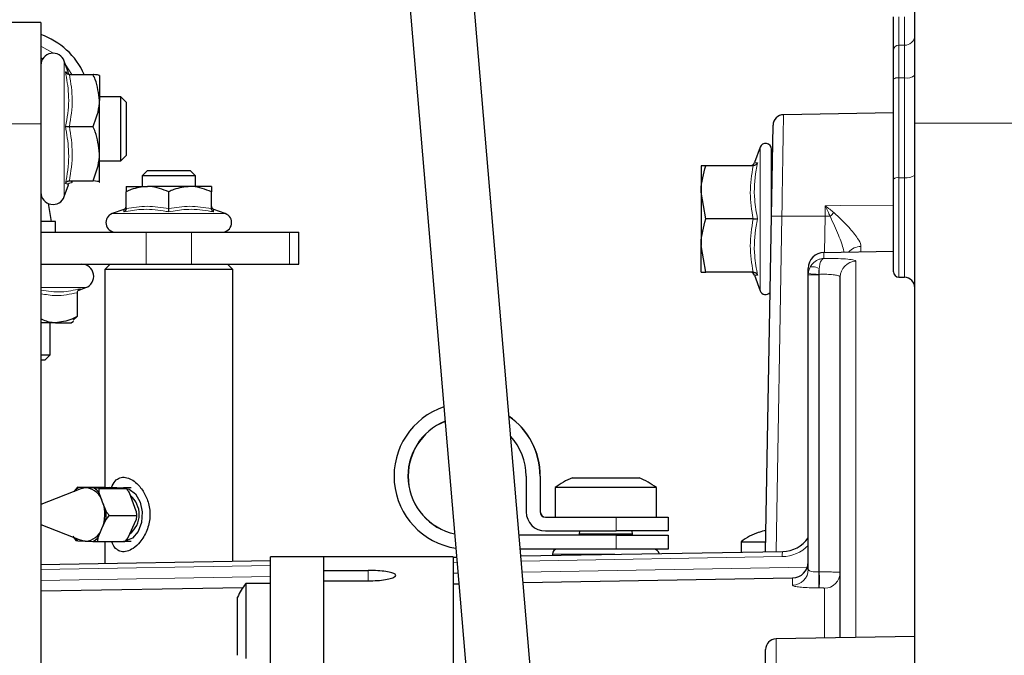
# Model space of a CAD drawing. Units: millimetres. Extents: x 712 to 2999, y 559 to 2780.
# Drawn here: x 871 to 963, y 935 to 995 of the extents above; entities that cross this region are included whole.
import ezdxf

# ---------------------------------------------------------------- set-up
doc = ezdxf.new("R2010")
doc.units = ezdxf.units.MM

msp = doc.modelspace()

# ---------------------------------------------------------------- linework, layer by layer
at = {"color": 7, "linetype": 'Continuous', "lineweight": 25}
for p, q in [((902.692, 1055.225), (915.687, 901.884)), ((921.655, 902.518), (908.671, 1055.732)), ((955.071, 985.145), (955.071, 1049.076)), ((873.071, 994.604), (869.071, 994.604)), ((873.071, 994.604), (873.071, 985.066)), ((873.071, 991.263), (873.242, 991.168)), ((953.071, 989.265), (953.071, 992.025)), ((875.669, 989.865), (875.271, 990.958)), ((875.751, 989.712), (877.971, 989.712)), ((878.571, 989.604), (878.569, 989.608)), ((878.571, 989.6), (878.571, 987.27)), ((953.071, 979.89), (953.071, 989.265)), ((880.571, 987.604), (878.571, 987.604)), ((881.071, 987.104), (880.571, 987.604)), ((880.571, 984.585), (880.571, 987.604)), ((878.571, 982.274), (878.571, 987.27)), ((881.071, 987.104), (881.071, 984.588)), ((953.071, 986.111), (942.748, 985.931)), ((873.071, 985.066), (873.071, 729.34)), ((875.751, 984.828), (877.971, 984.828)), ((941.617, 976.394), (941.766, 984.949)), ((955.071, 922.488), (955.071, 985.145)), ((880.571, 981.604), (880.571, 984.585)), ((881.071, 984.588), (881.071, 982.104)), ((878.571, 979.608), (878.571, 982.274)), ((880.571, 981.604), (881.071, 982.104)), ((940.55, 982.884), (940.023, 981.437)), ((941.617, 976.394), (941.617, 982.696)), ((878.571, 981.604), (880.571, 981.604)), ((935.017, 981.146), (935.017, 978.646)), ((939.901, 981.146), (935.463, 981.146)), ((940.087, 981.414), (940.077, 981.414)), ((883.071, 980.696), (882.571, 980.196)), ((882.571, 980.196), (882.571, 979.196)), ((885.289, 980.196), (882.571, 980.196)), ((883.071, 980.696), (885.246, 980.696)), ((885.246, 980.696), (887.071, 980.696)), ((887.571, 980.196), (885.289, 980.196)), ((887.571, 980.196), (887.071, 980.696)), ((887.571, 979.196), (887.571, 980.196)), ((875.271, 978.25), (875.669, 979.342)), ((875.621, 979.36), (875.632, 979.368)), ((875.751, 979.72), (877.971, 979.72)), ((878.541, 979.6), (878.571, 979.608)), ((878.569, 979.6), (878.571, 979.604)), ((953.071, 971.173), (953.071, 979.89)), ((881.071, 979.196), (883.071, 979.196)), ((881.071, 977.12), (881.071, 978.696)), ((887.071, 979.196), (883.071, 979.196)), ((885.071, 977.12), (885.071, 978.696)), ((889.071, 979.196), (887.071, 979.196)), ((889.071, 977.12), (889.071, 978.696)), ((935.463, 976.146), (935.017, 978.646)), ((935.017, 978.646), (935.017, 973.646)), ((941.665, 979.146), (941.617, 979.146)), ((874.079, 975.896), (873.781, 977.587)), ((880.857, 977.044), (879.765, 976.646)), ((880.871, 977.005), (880.872, 977.015)), ((889.071, 977.12), (889.071, 977.164)), ((889.272, 977.005), (889.271, 977.015)), ((890.378, 976.646), (889.286, 977.044)), ((874.429, 975.896), (873.071, 975.896)), ((874.429, 974.896), (874.429, 975.896)), ((939.901, 976.146), (935.463, 976.146)), ((941.067, 944.902), (941.617, 976.394)), ((873.071, 974.896), (882.95, 974.896)), ((882.95, 974.896), (887.193, 974.896)), ((887.193, 974.896), (896.385, 974.896)), ((896.385, 974.896), (897.264, 974.896)), ((897.264, 971.896), (897.264, 974.896)), ((935.463, 971.146), (935.017, 973.646)), ((935.017, 971.146), (935.017, 973.646)), ((946.545, 972.998), (953.071, 973.111)), ((873.071, 971.896), (882.95, 971.896)), ((879.571, 971.896), (879.071, 971.396)), ((882.95, 971.896), (887.193, 971.896)), ((887.193, 971.896), (896.385, 971.896)), ((891.071, 971.396), (890.571, 971.896)), ((896.385, 971.896), (897.264, 971.896)), ((879.071, 971.396), (879.071, 950.947)), ((885.594, 971.396), (879.071, 971.396)), ((891.071, 971.396), (885.594, 971.396)), ((891.071, 944.029), (891.071, 971.396)), ((939.901, 971.146), (935.463, 971.146)), ((945.071, 970.91), (945.071, 971.498)), ((945.071, 970.91), (945.075, 971.009)), ((940.023, 970.855), (940.55, 969.408)), ((940.087, 970.878), (940.077, 970.879)), ((945.071, 943.238), (945.071, 970.91)), ((948.071, 936.818), (948.071, 970.68)), ((953.563, 970.673), (954.089, 970.664)), ((876.493, 969.217), (876.493, 966.996)), ((876.568, 969.436), (877.283, 969.696)), ((874.434, 966.396), (873.071, 966.396)), ((873.929, 963.396), (873.929, 966.396)), ((874.434, 966.396), (875.929, 966.396)), ((875.929, 966.396), (876.145, 966.563)), ((876.493, 966.996), (876.093, 966.63)), ((873.071, 963.396), (873.929, 963.396)), ((873.429, 962.896), (873.071, 962.896)), ((873.429, 962.896), (873.929, 963.396)), ((918.609, 951.996), (918.609, 948.646)), ((919.909, 951.996), (919.909, 948.646)), ((919.934, 951.996), (919.934, 948.646)), ((922.941, 951.846), (926.071, 951.846)), ((926.071, 951.846), (929.202, 951.846)), ((876.833, 950.805), (873.071, 949.325)), ((876.495, 950.949), (876.181, 950.56)), ((876.495, 950.949), (879.04, 950.949)), ((877.373, 950.895), (876.678, 950.931)), ((878.069, 950.858), (877.373, 950.895)), ((878.535, 950.841), (878.069, 950.858)), ((878.545, 950.435), (878.535, 950.841)), ((878.535, 950.841), (881.08, 950.841)), ((879.04, 950.949), (879.506, 950.931)), ((880.897, 950.858), (879.506, 950.931)), ((881.536, 950.896), (880.829, 950.896)), ((921.321, 950.921), (921.321, 948.146)), ((930.821, 950.921), (921.321, 950.921)), ((930.821, 948.146), (930.821, 950.921)), ((876.181, 950.56), (876.174, 950.546)), ((878.87, 949.564), (878.545, 950.435)), ((882.024, 948.694), (881.373, 950.435)), ((879.195, 948.694), (878.87, 949.564)), ((878.804, 947.066), (879.174, 947.9)), ((879.488, 948.288), (882.034, 948.288)), ((881.262, 946.233), (882.003, 947.9)), ((882.034, 948.288), (882.003, 947.9)), ((882.024, 948.694), (882.034, 948.288)), ((920.409, 948.146), (927.059, 948.146)), ((927.059, 948.146), (931.921, 948.146)), ((931.921, 948.146), (931.921, 946.846)), ((873.071, 947.467), (876.833, 945.988)), ((878.434, 946.233), (878.804, 947.066)), ((876.069, 946.358), (876.362, 945.952)), ((878.402, 945.844), (878.434, 946.233)), ((927.059, 946.446), (917.932, 946.446)), ((920.409, 946.846), (927.059, 946.846)), ((923.597, 946.846), (923.571, 946.546)), ((923.571, 946.546), (923.571, 946.446)), ((928.571, 946.546), (923.571, 946.546)), ((931.921, 946.846), (927.059, 946.846)), ((927.059, 946.446), (931.921, 946.446)), ((928.571, 946.546), (928.546, 946.846)), ((928.571, 946.446), (928.571, 946.546)), ((931.921, 946.446), (931.921, 945.146)), ((940.453, 946.734), (940.455, 946.715)), ((876.362, 945.952), (876.545, 945.935)), ((876.545, 945.935), (877.241, 945.898)), ((877.241, 945.898), (877.936, 945.861)), ((878.402, 945.844), (880.948, 945.844)), ((879.071, 945.844), (879.071, 943.82)), ((880.829, 945.896), (881.536, 945.896)), ((927.059, 945.146), (918.042, 945.146)), ((931.921, 945.146), (927.059, 945.146)), ((938.766, 945.834), (938.766, 944.862)), ((938.766, 945.834), (941.083, 945.834)), ((899.621, 944.414), (894.621, 944.414)), ((894.621, 819.521), (894.621, 944.414)), ((911.771, 944.414), (899.621, 944.414)), ((899.621, 819.521), (899.621, 944.414)), ((899.621, 943.144), (899.621, 944.414)), ((911.771, 944.414), (911.771, 820.063)), ((911.771, 944.391), (912.084, 944.396)), ((918.097, 944.501), (942.672, 944.93)), ((921.063, 944.655), (921.061, 944.553)), ((873.071, 943.715), (894.621, 944.091)), ((899.621, 943.144), (903.771, 943.144)), ((918.308, 942.005), (943.598, 942.446)), ((873.071, 941.215), (892.037, 941.546)), ((894.621, 941.903), (892.296, 941.903)), ((892.296, 941.903), (892.296, 934.872)), ((899.621, 930.417), (899.621, 942.163)), ((899.621, 942.163), (903.771, 942.163)), ((911.771, 941.891), (912.296, 941.9)), ((891.521, 935.972), (891.521, 940.634)), ((955.071, 936.94), (942.054, 936.713)), ((891.521, 935.172), (891.521, 935.972)), ((941.071, 920.737), (941.071, 935.713))]:
    msp.add_line(p, q, dxfattribs=at)
at = {"color": 7, "linetype": 'Continuous', "lineweight": 18}
for p, q in [((954.089, 992.465), (953.563, 992.459)), ((953.563, 992.459), (953.563, 989.39)), ((954.089, 989.392), (954.089, 992.465)), ((875.271, 990.958), (875.271, 978.25)), ((875.99, 989.712), (875.402, 990.599)), ((953.563, 989.39), (954.089, 989.392)), ((953.563, 989.39), (953.563, 980.015)), ((954.089, 980.017), (954.089, 989.392)), ((873.071, 985.066), (869.071, 985.066)), ((955.071, 985.145), (969.81, 985.145)), ((940.55, 969.408), (940.55, 982.884)), ((953.563, 980.015), (954.089, 980.017)), ((953.563, 980.015), (953.563, 970.673)), ((954.089, 970.664), (954.089, 980.017)), ((879.765, 976.646), (890.378, 976.646)), ((946.653, 976.404), (946.673, 977.375)), ((942.599, 976.402), (942.05, 944.919)), ((942.599, 976.402), (946.653, 976.404)), ((946.593, 972.998), (946.653, 976.404)), ((882.95, 974.896), (882.95, 971.896)), ((887.193, 974.896), (887.193, 971.896)), ((896.385, 974.896), (896.385, 971.896)), ((946.545, 972.998), (946.545, 972.444)), ((949.545, 972.172), (949.545, 936.844)), ((946.055, 970.943), (946.054, 970.91)), ((946.106, 970.944), (946.055, 970.943)), ((946.106, 943.003), (946.106, 970.944)), ((946.054, 970.91), (945.071, 970.91)), ((946.054, 970.91), (946.054, 943.002)), ((875.383, 969.696), (873.071, 969.696)), ((877.283, 969.696), (875.383, 969.696)), ((919.934, 951.996), (919.909, 951.996)), ((919.909, 948.646), (919.934, 948.646)), ((927.059, 946.846), (927.059, 948.146)), ((927.059, 945.146), (927.059, 946.446)), ((942.637, 944.439), (918.138, 944.011)), ((926.926, 944.655), (921.063, 944.655)), ((894.621, 943.601), (873.071, 943.224)), ((912.126, 943.906), (911.771, 943.9)), ((918.225, 942.984), (944.988, 943.452)), ((873.071, 942.196), (894.621, 942.572)), ((903.771, 943.144), (903.771, 942.163)), ((911.771, 942.872), (912.213, 942.879)), ((943.598, 941.747), (943.598, 942.446)), ((946.054, 943.002), (946.106, 943.003)), ((946.106, 941.514), (946.054, 941.513)), ((946.598, 936.792), (946.598, 941.462)), ((942.054, 936.713), (942.054, 920.03))]:
    msp.add_line(p, q, dxfattribs=at)
at = {"color": 7, "linetype": 'Continuous', "lineweight": 18, "flags": 128}
for points in [[(874.247, 991.703), (874.203, 991.735), (873.071, 992.371)], [(946.673, 977.375), (948.071, 977.393), (953.071, 977.455)], [(946.099, 971.507), (945.945, 971.563), (945.796, 971.606), (945.657, 971.636), (945.53, 971.651), (945.421, 971.651), (945.331, 971.637), (945.264, 971.608), (945.221, 971.566)]]:
    msp.add_lwpolyline(points, dxfattribs=at)
at = {"color": 7, "linetype": 'Continuous', "lineweight": 25, "flags": 128}
for points in [[(880.592, 950.874), (880.664, 950.885), (881.35, 950.785), (881.957, 950.321), (882.392, 949.564), (882.589, 948.63), (882.518, 947.659), (882.19, 946.801), (881.655, 946.186), (881.048, 945.916)], [(877.241, 945.898), (877.011, 945.932), (876.833, 945.988)]]:
    msp.add_lwpolyline(points, dxfattribs=at)
at = {"color": 7, "linetype": 'Continuous', "lineweight": 25}
for centre, radius, start, end in [((870.748, 986.859), 6.999, 24.06024, 70.61418), ((874.206, 990.57), 1.134, 20, 180), ((942.766, 984.931), 1, 91.13278, 179), ((941.067, 982.696), 0.55, 0, 160), ((939.639, 981.546), 0.4, 276.92377, 344.44524), ((874.206, 978.638), 1.134, 180, 340), ((880.074, 975.799), 0.902, 110, 270), ((880.772, 977.331), 0.3, 287.47347, 353.97904), ((889.371, 977.331), 0.3, 186.05047, 253.29536), ((890.069, 975.799), 0.902, 270, 70), ((946.571, 971.498), 1.5, 91, 180), ((876.895, 970.762), 1.134, 290, 90), ((939.639, 970.746), 0.4, 16.35036, 83.10328), ((953.571, 971.173), 0.5, 180, 269), ((954.071, 969.664), 1, 0, 89), ((941.067, 969.596), 0.55, 200, 320.64274), ((913.059, 951.996), 6.85, 108.46212, 261.22561), ((913.059, 951.996), 5.55, 111.73786, 257.94988), ((913.084, 951.996), 5.55, 112.01295, 257.67478), ((913.084, 951.996), 6.85, 359.99996, 55.29409), ((913.059, 951.996), 6.85, 359.99996, 55.01716), ((913.059, 951.996), 5.55, 359.99998, 42.61286), ((926.071, 944.484), 8, 113.03374, 126.42357), ((926.071, 944.484), 8, 53.57643, 66.96626), ((877.496, 949.318), 1.81, 116.89714, 136.64918), ((877.31, 949.606), 1.29, 87.18918, 111.67199), ((877.099, 949.079), 1.836, 15.32992, 81.41613), ((877.026, 949.205), 1.954, 38.99187, 57.75417), ((879.983, 948.4), 2.319, 308.13091, 50.15382), ((875.681, 948.399), 3.395, 336.88687, 20.0789), ((875.423, 948.397), 3.783, 352.45174, 4.51403), ((920.409, 948.646), 1.8, 179.9999, 269.9999), ((920.409, 948.646), 0.5, 179.9999, 269.9999), ((920.434, 948.646), 0.5, 179.9999, 269.9999), ((877.177, 947.614), 1.717, 272.14011, 341.40621), ((877.562, 947.553), 1.911, 222.92955, 237.85758), ((877.118, 947.475), 1.81, 296.89714, 316.64918), ((942.516, 940.834), 6.25, 109.27534, 126.8699), ((942.541, 941.041), 6.045, 103.76654, 110.18467), ((942.62, 947.929), 3, 271, 324.81468), ((921.563, 944.646), 0.5, 90, 179), ((930.58, 944.646), 0.5, 9.33622, 90), ((943.571, 943.946), 1.5, 271, 0), ((897.42, 937.903), 6.5, 142.02013, 155.15636), ((942.071, 935.713), 1, 91, 180)]:
    msp.add_arc(centre, radius, start, end, dxfattribs=at)
at = {"color": 7, "linetype": 'Continuous', "lineweight": 18}
for centre, radius, start, end in [((954.136, 993.402), 0.938, 267.10819, 355.71353), ((953.539, 991.99), 0.469, 87.11813, 175.72619), ((954.315, 990.558), 1.187, 258.99982, 309.54692), ((953.449, 988.807), 0.594, 78.99982, 129.54692), ((954.315, 981.183), 1.187, 258.99982, 309.54692), ((953.449, 979.432), 0.594, 78.99982, 129.54692), ((952.45, 971.206), 7.435, 131.94659, 135.71652), ((942.192, 966.956), 9.455, 87.53051, 93.48667), ((947.927, 1051.209), 74.815, 269.02409, 269.3873), ((950.017, 972.004), 1.553, 90.25138, 138.26482), ((949.567, 970.676), 1.496, 90.84386, 179.85016), ((959.989, 1185.742), 215.25, 266.02689, 266.28843), ((1026.469, 972.245), 80.373, 180.5255, 180.92702), ((942.576, 947.938), 3.5, 271, 315.47834), ((944.07, 944.584), 1.441, 166.10186, 185.78273), ((943.576, 943.242), 1.496, 270.84731, 359.85349), ((918.276, 942.258), 27.788, 358.46486, 1.53514), ((918.328, 942.259), 27.788, 358.46488, 1.53512), ((946.577, 942.956), 1.494, 270.77383, 359.78243)]:
    msp.add_arc(centre, radius, start, end, dxfattribs=at)
at = {"color": 7, "linetype": 'Continuous', "lineweight": 25}
for points, knots in [([(953.071, 992.025), (953.071, 992.255), (953.071, 992.714), (953.071, 993.758), (953.071, 994.604), (953.071, 995.061), (953.071, 995.127)], [0, 0, 0, 0, 0.315677, 0.631356, 0.947016, 1, 1, 1, 1]), ([(875.751, 989.712), (875.711, 989.716), (875.632, 989.724), (875.523, 989.781), (875.434, 989.862), (875.392, 989.933), (875.377, 989.97), (875.376, 989.971)], [0, 0, 0, 0, 0.236184, 0.471397, 0.732465, 0.992086, 1, 1, 1, 1]), ([(875.752, 989.689), (875.756, 989.688), (875.776, 989.684), (875.674, 989.681), (875.669, 989.821), (875.668, 989.848)], [0, 0, 0, 0, 0.196365, 0.844585, 1, 1, 1, 1]), ([(878.571, 987.27), (878.491, 987.94), (878.39, 988.776), (878.041, 989.557), (877.971, 989.712)], [0, 0, 0, 0, 0.801462, 1, 1, 1, 1]), ([(878.571, 989.6), (878.568, 989.606), (878.548, 989.643), (878.285, 989.681), (877.984, 989.711), (877.971, 989.712)], [0, 0, 0, 0, 0.148486, 0.965571, 1, 1, 1, 1]), ([(877.971, 984.828), (878.248, 985.547), (878.557, 986.35), (878.57, 987.184), (878.571, 987.27)], [0, 0, 0, 0, 0.896037, 1, 1, 1, 1]), ([(875.376, 984.84), (875.377, 984.84), (875.392, 984.838), (875.434, 984.835), (875.523, 984.831), (875.632, 984.829), (875.711, 984.828), (875.751, 984.828)], [0, 0, 0, 0, 0.007914, 0.267535, 0.528603, 0.763816, 1, 1, 1, 1]), ([(878.571, 982.274), (878.491, 982.975), (878.39, 983.849), (878.041, 984.666), (877.971, 984.828)], [0, 0, 0, 0, 0.801462, 1, 1, 1, 1]), ([(877.971, 979.72), (878.248, 980.472), (878.557, 981.311), (878.57, 982.183), (878.571, 982.274)], [0, 0, 0, 0, 0.896037, 1, 1, 1, 1]), ([(935.017, 978.646), (935.017, 978.706), (935.024, 979.55), (935.252, 980.377), (935.463, 981.146)], [0, 0, 0, 0, 0.070201, 1, 1, 1, 1]), ([(935.463, 981.146), (935.281, 981.146), (935.043, 981.146), (935.022, 981.146), (935.017, 981.146)], [0, 0, 0, 0, 0.768151, 1, 1, 1, 1]), ([(940.317, 981.428), (940.317, 981.427), (940.3, 981.386), (940.253, 981.309), (940.154, 981.221), (940.033, 981.159), (939.945, 981.151), (939.901, 981.146)], [0, 0, 0, 0, 0.007503, 0.267778, 0.528749, 0.76389, 1, 1, 1, 1]), ([(875.376, 979.472), (875.377, 979.473), (875.392, 979.509), (875.434, 979.577), (875.523, 979.655), (875.632, 979.709), (875.711, 979.716), (875.751, 979.72)], [0, 0, 0, 0, 0.007914, 0.267535, 0.528603, 0.763816, 1, 1, 1, 1]), ([(875.657, 979.365), (875.656, 979.379), (875.649, 979.491), (875.771, 979.519), (875.758, 979.518), (875.753, 979.518)], [0, 0, 0, 0, 0.0763913, 0.6514306, 1, 1, 1, 1]), ([(878.571, 979.608), (878.568, 979.613), (878.548, 979.65), (878.285, 979.688), (877.984, 979.719), (877.971, 979.72)], [0, 0, 0, 0, 0.148486, 0.965571, 1, 1, 1, 1]), ([(883.071, 979.196), (882.557, 979.137), (881.87, 979.057), (881.231, 978.769), (881.071, 978.696)], [0, 0, 0, 0, 0.749761, 1, 1, 1, 1]), ([(881.071, 979.196), (881.071, 979.195), (881.071, 979.182), (881.071, 978.981), (881.071, 978.724), (881.071, 978.696)], [0, 0, 0, 0, 0.115647, 0.904534, 1, 1, 1, 1]), ([(885.071, 978.696), (884.501, 978.922), (883.845, 979.181), (883.161, 979.195), (883.071, 979.196)], [0, 0, 0, 0, 0.869664, 1, 1, 1, 1]), ([(887.071, 979.196), (886.557, 979.137), (885.87, 979.057), (885.231, 978.769), (885.071, 978.696)], [0, 0, 0, 0, 0.749761, 1, 1, 1, 1]), ([(889.071, 978.696), (888.501, 978.922), (887.845, 979.181), (887.161, 979.195), (887.071, 979.196)], [0, 0, 0, 0, 0.869664, 1, 1, 1, 1]), ([(889.071, 979.196), (889.071, 979.195), (889.071, 979.182), (889.071, 978.981), (889.071, 978.724), (889.071, 978.696)], [0, 0, 0, 0, 0.115647, 0.904534, 1, 1, 1, 1]), ([(881.071, 977.12), (881.068, 977.087), (881.062, 977.021), (881.016, 976.93), (880.949, 976.856), (880.892, 976.821), (880.861, 976.808), (880.86, 976.808)], [0, 0, 0, 0, 0.2361539, 0.4713384, 0.7323674, 0.9913326, 1, 1, 1, 1]), ([(885.071, 976.808), (885.071, 976.808), (885.071, 976.821), (885.071, 976.856), (885.071, 976.93), (885.071, 977.021), (885.071, 977.087), (885.071, 977.12)], [0, 0, 0, 0, 0.008667, 0.267633, 0.528662, 0.763846, 1, 1, 1, 1]), ([(889.283, 976.808), (889.282, 976.808), (889.251, 976.821), (889.194, 976.856), (889.127, 976.93), (889.081, 977.021), (889.075, 977.087), (889.071, 977.12)], [0, 0, 0, 0, 0.008667, 0.267633, 0.528662, 0.763846, 1, 1, 1, 1]), ([(935.017, 973.646), (935.017, 973.706), (935.024, 974.55), (935.252, 975.377), (935.463, 976.146)], [0, 0, 0, 0, 0.070201, 1, 1, 1, 1]), ([(939.901, 976.146), (939.945, 976.146), (940.033, 976.146), (940.154, 976.146), (940.253, 976.146), (940.3, 976.146), (940.317, 976.146), (940.317, 976.146)], [0, 0, 0, 0, 0.23611, 0.471251, 0.732222, 0.992497, 1, 1, 1, 1]), ([(935.017, 971.146), (935.022, 971.146), (935.043, 971.146), (935.281, 971.146), (935.463, 971.146)], [0, 0, 0, 0, 0.231849, 1, 1, 1, 1]), ([(939.901, 971.146), (939.945, 971.142), (940.033, 971.134), (940.154, 971.072), (940.253, 970.983), (940.3, 970.907), (940.317, 970.866), (940.317, 970.865)], [0, 0, 0, 0, 0.23611, 0.471251, 0.732222, 0.992497, 1, 1, 1, 1]), ([(876.493, 969.217), (876.497, 969.256), (876.505, 969.336), (876.567, 969.445), (876.656, 969.534), (876.733, 969.576), (876.774, 969.591), (876.775, 969.592)], [0, 0, 0, 0, 0.236184, 0.471397, 0.732465, 0.992086, 1, 1, 1, 1]), ([(874.434, 966.396), (874.329, 966.398), (873.865, 966.406), (873.418, 966.602), (873.071, 966.754)], [0, 0, 0, 0, 0.225209, 1, 1, 1, 1]), ([(876.493, 966.996), (876.319, 966.905), (875.659, 966.559), (874.954, 966.465), (874.434, 966.396)], [0, 0, 0, 0, 0.263254, 1, 1, 1, 1]), ([(879.691, 950.922), (879.798, 951.145), (879.992, 951.553), (880.463, 951.879), (880.996, 951.926), (881.563, 951.715), (882.18, 951.252), (882.781, 950.483), (883.24, 949.391), (883.367, 948.137), (883.07, 946.863), (882.472, 945.852), (881.785, 945.206), (881.155, 944.899), (880.606, 944.874), (880.162, 945.105), (879.87, 945.439), (879.759, 945.737), (879.72, 945.844)], [0, 0, 0, 0, 0.066, 0.120031, 0.17432, 0.223081, 0.274624, 0.351806, 0.430251, 0.519705, 0.608354, 0.697829, 0.763449, 0.816701, 0.870181, 0.918813, 0.970902, 1, 1, 1, 1]), ([(876.678, 950.931), (876.666, 950.932), (876.597, 950.938), (876.541, 950.944), (876.495, 950.949)], [0, 0, 0, 0, 0.167608, 1, 1, 1, 1]), ([(880.897, 950.858), (880.909, 950.857), (880.978, 950.851), (881.034, 950.845), (881.08, 950.841)], [0, 0, 0, 0, 0.167608, 1, 1, 1, 1]), ([(881.08, 950.841), (881.112, 950.8), (881.213, 950.667), (881.308, 950.53), (881.373, 950.435)], [0, 0, 0, 0, 0.309217, 1, 1, 1, 1]), ([(879.174, 947.9), (879.191, 947.922), (879.291, 948.054), (879.399, 948.182), (879.488, 948.288)], [0, 0, 0, 0, 0.167608, 1, 1, 1, 1]), ([(879.488, 948.288), (879.457, 948.329), (879.355, 948.462), (879.261, 948.599), (879.195, 948.694)], [0, 0, 0, 0, 0.309217, 1, 1, 1, 1]), ([(881.262, 946.233), (881.245, 946.211), (881.145, 946.078), (881.037, 945.95), (880.948, 945.844)], [0, 0, 0, 0, 0.167608, 1, 1, 1, 1]), ([(877.936, 945.861), (877.962, 945.86), (878.114, 945.854), (878.271, 945.849), (878.402, 945.844)], [0, 0, 0, 0, 0.167608, 1, 1, 1, 1]), ([(903.771, 942.163), (904.064, 942.169), (904.648, 942.181), (905.426, 942.277), (906.018, 942.414), (906.357, 942.578), (906.403, 942.747), (906.154, 942.901), (905.636, 943.026), (904.908, 943.111), (904.245, 943.142), (903.863, 943.144), (903.771, 943.144)], [0, 0, 0, 0, 0.107346, 0.21469, 0.32206, 0.429445, 0.536804, 0.644134, 0.75148, 0.858859, 0.966239, 1, 1, 1, 1])]:
    msp.add_open_spline(points, degree=3, knots=knots, dxfattribs=at)
at = {"color": 7, "linetype": 'Continuous', "lineweight": 18}
for points, knots in [([(953.563, 995.122), (953.562, 994.784), (953.561, 994.108), (953.561, 993.201), (953.562, 992.691), (953.563, 992.488), (953.563, 992.459)], [0, 0, 0, 0, 0.315226, 0.630454, 0.945633, 1, 1, 1, 1]), ([(954.089, 992.465), (954.09, 992.662), (954.092, 993.056), (954.092, 993.952), (954.091, 994.674), (954.089, 995.064), (954.089, 995.118)], [0, 0, 0, 0, 0.316317, 0.63264, 0.948942, 1, 1, 1, 1]), ([(875.376, 989.971), (875.419, 989.96), (875.589, 989.915), (875.607, 989.877), (875.621, 989.848)], [0, 0, 0, 0, 0.253113, 1, 1, 1, 1]), ([(875.376, 984.84), (875.417, 985.039), (875.625, 986.036), (875.773, 987.763), (875.502, 989.273), (875.376, 989.971)], [0, 0, 0, 0, 0.1180833, 0.5922585, 1, 1, 1, 1]), ([(875.751, 989.712), (875.882, 988.911), (876.149, 987.284), (875.885, 985.655), (875.751, 984.828)], [0, 0, 0, 0, 0.4921483, 1, 1, 1, 1]), ([(942.748, 985.915), (942.748, 985.92), (942.751, 986.103), (942.741, 985.441), (942.717, 983.89), (942.677, 981.34), (942.635, 978.701), (942.609, 977.004), (942.599, 976.402)], [0, 0, 0, 0, 0.0067655, 0.2250314, 0.4432974, 0.6615798, 0.8798878, 1, 1, 1, 1]), ([(875.376, 979.472), (875.417, 979.682), (875.625, 980.736), (875.773, 982.552), (875.502, 984.116), (875.376, 984.84)], [0, 0, 0, 0, 0.1180833, 0.5922585, 1, 1, 1, 1]), ([(875.751, 984.828), (875.882, 983.99), (876.149, 982.288), (875.885, 980.585), (875.751, 979.72)], [0, 0, 0, 0, 0.492148, 1, 1, 1, 1]), ([(939.901, 976.146), (939.77, 976.967), (939.506, 978.633), (939.768, 980.3), (939.901, 981.146)], [0, 0, 0, 0, 0.4922436, 1, 1, 1, 1]), ([(940.317, 981.428), (940.272, 981.199), (940.042, 980.051), (939.928, 978.259), (940.207, 976.746), (940.317, 976.146)], [0, 0, 0, 0, 0.1305234, 0.6552334, 1, 1, 1, 1]), ([(940.077, 981.414), (940.061, 981.413), (939.999, 981.409), (940.181, 981.42), (940.317, 981.428)], [0, 0, 0, 0, 0.2553749, 1, 1, 1, 1]), ([(875.632, 979.368), (875.647, 979.376), (875.725, 979.42), (875.532, 979.449), (875.376, 979.472)], [0, 0, 0, 0, 0.190177, 1, 1, 1, 1]), ([(875.751, 979.72), (875.882, 979.683), (876.149, 979.608), (875.885, 979.533), (875.751, 979.495)], [0, 0, 0, 0, 0.4921483, 1, 1, 1, 1]), ([(885.071, 976.808), (884.902, 976.842), (884.05, 977.015), (882.631, 977.123), (881.4, 976.904), (880.86, 976.808)], [0, 0, 0, 0, 0.122762, 0.61592, 1, 1, 1, 1]), ([(880.86, 976.808), (880.862, 976.844), (880.87, 976.989), (880.871, 976.998), (880.871, 977.005)], [0, 0, 0, 0, 0.245514, 1, 1, 1, 1]), ([(881.071, 977.12), (881.728, 977.225), (883.061, 977.438), (884.394, 977.227), (885.071, 977.12)], [0, 0, 0, 0, 0.4921842, 1, 1, 1, 1]), ([(885.071, 977.12), (885.728, 977.225), (887.061, 977.438), (888.394, 977.227), (889.071, 977.12)], [0, 0, 0, 0, 0.492184, 1, 1, 1, 1]), ([(889.283, 976.808), (889.111, 976.842), (888.251, 977.015), (886.824, 977.123), (885.605, 976.904), (885.071, 976.808)], [0, 0, 0, 0, 0.122762, 0.61592, 1, 1, 1, 1]), ([(889.271, 977.015), (889.271, 977.024), (889.267, 977.076), (889.276, 976.929), (889.283, 976.808)], [0, 0, 0, 0, 0.17146, 1, 1, 1, 1]), ([(946.673, 977.375), (946.676, 977.373), (946.946, 977.159), (947.215, 976.947), (947.48, 976.736)], [0, 0, 0, 0, 0.011401, 1, 1, 1, 1]), ([(947.127, 976.398), (946.978, 976.719), (946.827, 977.045), (946.675, 977.371), (946.673, 977.375)], [0, 0, 0, 0, 0.987239, 1, 1, 1, 1]), ([(947.48, 976.736), (947.969, 976.278), (948.841, 975.461), (949.692, 974.395), (949.997, 973.813), (950.008, 973.599), (950.01, 973.557)], [0, 0, 0, 0, 0.403845, 0.720653, 0.945694, 1, 1, 1, 1]), ([(939.901, 971.146), (939.77, 971.967), (939.506, 973.633), (939.768, 975.3), (939.901, 976.146)], [0, 0, 0, 0, 0.492244, 1, 1, 1, 1]), ([(940.317, 976.146), (940.272, 975.92), (940.042, 974.785), (939.928, 973.001), (940.207, 971.471), (940.317, 970.865)], [0, 0, 0, 0, 0.130523, 0.655233, 1, 1, 1, 1]), ([(948.42, 973.015), (948.407, 973.089), (948.319, 973.569), (947.885, 974.733), (947.398, 975.802), (947.127, 976.398)], [0, 0, 0, 0, 0.074834, 0.484544, 1, 1, 1, 1]), ([(950.01, 973.557), (950.007, 973.355), (950.003, 973.085), (950.006, 973.063), (950.007, 973.058)], [0, 0, 0, 0, 0.747408, 1, 1, 1, 1]), ([(945.221, 971.566), (945.306, 971.707), (945.494, 972.02), (945.882, 972.283), (946.248, 972.411), (946.443, 972.439), (946.543, 972.444), (946.545, 972.444)], [0, 0, 0, 0, 0.288901, 0.642169, 0.815712, 0.995334, 1, 1, 1, 1]), ([(946.099, 971.507), (946.119, 971.652), (946.163, 971.973), (946.311, 972.316), (946.462, 972.427), (946.544, 972.443), (946.545, 972.444)], [0, 0, 0, 0, 0.289197, 0.642114, 0.995293, 1, 1, 1, 1]), ([(946.545, 972.444), (946.633, 972.444), (947.107, 972.446), (947.934, 972.431), (948.824, 972.377), (949.429, 972.29), (949.507, 972.211), (949.545, 972.172)], [0, 0, 0, 0, 0.05327, 0.28785, 0.524033, 0.761812, 1, 1, 1, 1]), ([(945.075, 971.009), (945.081, 971.073), (945.1, 971.266), (945.173, 971.446), (945.221, 971.566)], [0, 0, 0, 0, 0.3340916, 1, 1, 1, 1]), ([(946.055, 970.943), (946.057, 971.008), (946.061, 971.202), (946.084, 971.385), (946.099, 971.507)], [0, 0, 0, 0, 0.3340435, 1, 1, 1, 1]), ([(948.071, 970.68), (948.049, 970.719), (948.005, 970.797), (947.66, 970.884), (947.15, 970.937), (946.599, 970.954), (946.241, 970.947), (946.106, 970.944)], [0, 0, 0, 0, 0.21926, 0.437715, 0.654618, 0.870242, 1, 1, 1, 1]), ([(940.317, 970.865), (940.269, 970.867), (940.086, 970.878), (940.086, 970.878), (940.087, 970.878)], [0, 0, 0, 0, 0.2610501, 1, 1, 1, 1]), ([(873.071, 969.462), (873.714, 969.367), (874.945, 969.184), (876.183, 969.46), (876.775, 969.592)], [0, 0, 0, 0, 0.522496, 1, 1, 1, 1]), ([(876.493, 969.217), (875.817, 969.077), (874.677, 968.841), (873.536, 969.045), (873.071, 969.128)], [0, 0, 0, 0, 0.59237, 1, 1, 1, 1]), ([(945.071, 943.238), (945.083, 943.21), (945.105, 943.152), (945.278, 943.075), (945.533, 943.02), (945.809, 942.997), (945.988, 943.001), (946.054, 943.002)], [0, 0, 0, 0, 0.221401, 0.441552, 0.659006, 0.873307, 1, 1, 1, 1]), ([(946.106, 943.003), (946.239, 943.003), (946.594, 943.004), (947.145, 942.999), (947.656, 942.988), (948.005, 942.971), (948.049, 942.957), (948.071, 942.95)], [0, 0, 0, 0, 0.128288, 0.345133, 0.563238, 0.781866, 1, 1, 1, 1]), ([(946.054, 941.513), (945.888, 941.512), (945.443, 941.508), (944.755, 941.53), (944.117, 941.585), (943.681, 941.661), (943.626, 941.718), (943.598, 941.747)], [0, 0, 0, 0, 0.129035, 0.346526, 0.564653, 0.782589, 1, 1, 1, 1]), ([(946.598, 941.462), (946.592, 941.469), (946.581, 941.482), (946.494, 941.499), (946.366, 941.511), (946.228, 941.515), (946.139, 941.514), (946.106, 941.514)], [0, 0, 0, 0, 0.217803, 0.43615, 0.654232, 0.871395, 1, 1, 1, 1])]:
    msp.add_open_spline(points, degree=3, knots=knots, dxfattribs=at)

doc.saveas('drawing.dxf')
